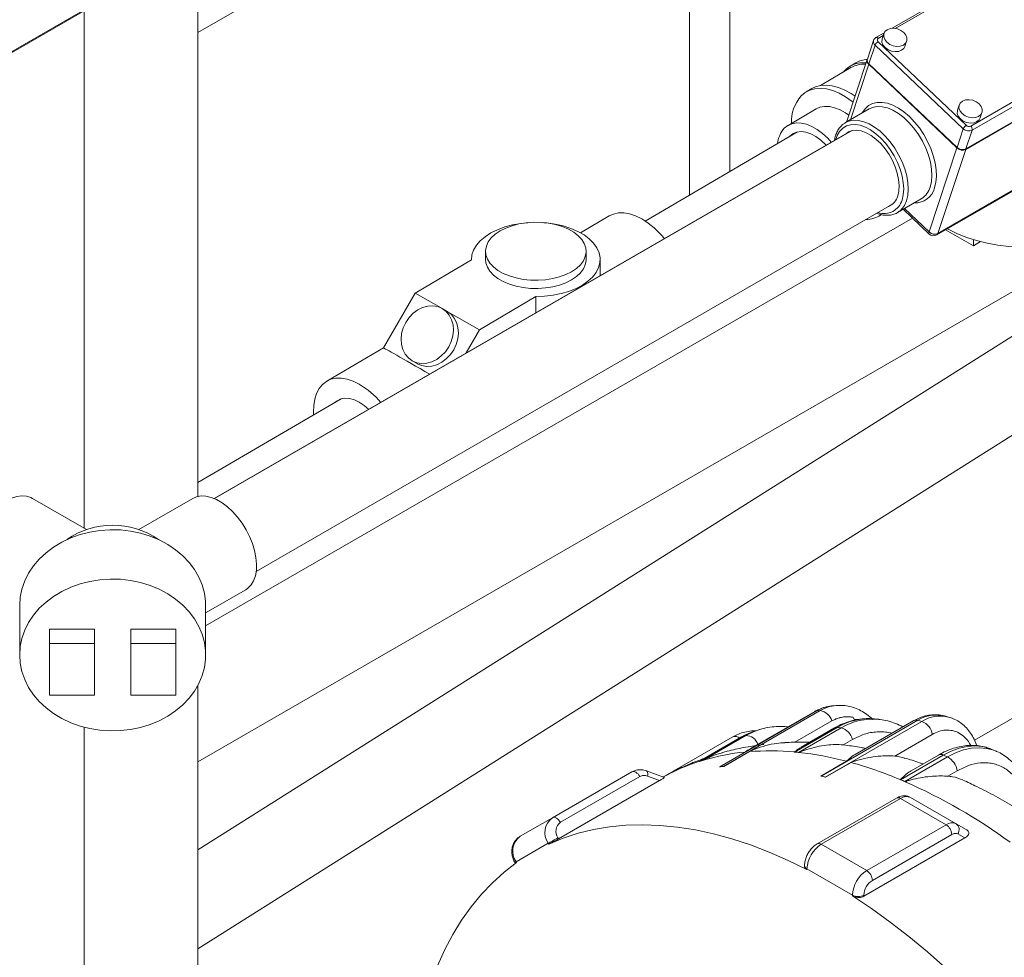
# Model space of a CAD drawing. Units: inches. Extents: x 3 to 261, y 2 to 203.
# Drawn here: x 214 to 223, y 129 to 138 of the extents above; entities that cross this region are included whole.
import ezdxf

# ---------------------------------------------------------------- set-up
doc = ezdxf.new("R2010")
doc.units = ezdxf.units.IN
doc.header["$LTSCALE"] = 12
doc.header["$MEASUREMENT"] = 0

msp = doc.modelspace()

# ---------------------------------------------------------------- linework, layer by layer
at = {"color": 7, "linetype": 'Continuous', "lineweight": 0}
for p, q in [((215.7356, 152.9634), (215.7356, 133.6966)), ((215.7356, 138.0235), (218.4453, 139.5878)), ((224.033, 139.1156), (222.2089, 138.0625)), ((209.0036, 134.954), (215.2286, 138.5476)), ((209.0577, 134.9944), (215.2541, 138.5715)), ((220.3211, 138.3691), (220.3211, 136.508)), ((222.9425, 137.1509), (224.9663, 138.3192)), ((214.6749, 138.228), (214.6749, 133.3994)), ((220.6961, 136.7273), (220.6961, 138.2205)), ((224.9799, 138.2807), (222.9561, 137.1124)), ((222.8969, 136.9334), (224.9206, 138.1017)), ((222.8981, 136.9373), (224.9219, 138.1056)), ((222.0365, 137.9494), (221.9785, 137.7743)), ((222.1358, 138.0203), (222.0581, 137.9755)), ((222.0784, 137.9379), (222.9014, 137.1578)), ((222.1329, 138.0133), (222.1168, 137.9647)), ((222.3291, 137.8944), (222.3452, 137.943)), ((222.0509, 137.9063), (221.9929, 137.7312)), ((222.8738, 137.1262), (222.0509, 137.9063)), ((221.9772, 137.7704), (221.7845, 137.1885)), ((221.8252, 137.6962), (221.5404, 137.5296)), ((221.8703, 137.74), (221.8176, 137.7092)), ((222.8146, 136.9471), (221.9916, 137.7273)), ((222.8158, 136.951), (221.9929, 137.7312)), ((221.462, 137.5012), (221.4093, 137.4703)), ((221.5021, 137.3117), (221.2387, 137.1577)), ((221.9961, 137.3107), (221.7748, 137.1829)), ((222, 137.3129), (221.9961, 137.3107)), ((222.8354, 137.3473), (222.8193, 137.2987)), ((223.0316, 137.2284), (223.0477, 137.277)), ((221.8323, 137.1071), (215.8896, 133.6764)), ((222.8158, 136.951), (222.8738, 137.1262)), ((222.9561, 137.1124), (222.8981, 136.9373)), ((221.8148, 137.1013), (215.8853, 133.6783)), ((221.3264, 137.096), (219.9063, 136.2654)), ((222.5549, 136.163), (222.8146, 136.9471)), ((222.8969, 136.9334), (222.6372, 136.1493)), ((222.6268, 136.1357), (223.5181, 136.6502)), ((222.2592, 136.3438), (222.4805, 136.4716)), ((222.4805, 136.4716), (222.4853, 136.4744)), ((216.279, 132.9962), (222.2085, 136.4193)), ((222.3127, 136.3747), (222.556, 136.144)), ((215.8073, 132.4882), (222.3986, 136.2933)), ((219.5716, 136.3129), (219.3028, 136.1557)), ((222.0871, 136.3115), (222.1099, 136.3249)), ((215.7356, 131.222), (224.2133, 136.1161)), ((222.969, 136.0347), (222.7088, 136.183)), ((222.969, 136.0347), (222.969, 136.0913)), ((223.0345, 136.073), (222.969, 136.0347)), ((218.4179, 135.9827), (218.4179, 135.9062)), ((219.3554, 135.9062), (219.3554, 135.9827)), ((218.2867, 135.902), (217.7599, 135.5938)), ((218.2867, 135.9062), (218.2867, 135.902)), ((219.4867, 135.7573), (219.4867, 135.9062)), ((217.4669, 135.0819), (217.7599, 135.5938)), ((218.004, 135.4547), (217.7599, 135.5938)), ((218.3604, 135.2517), (218.8872, 135.5598)), ((218.8872, 135.5598), (218.8872, 135.4112)), ((218.0611, 135.4222), (218.0145, 135.4491)), ((218.3604, 135.2517), (218.0606, 135.4225)), ((223.4808, 135.2853), (215.7356, 130.4002)), ((218.3604, 135.2517), (218.2368, 135.0358)), ((217.4669, 135.0819), (216.9373, 134.7722)), ((217.7332, 134.962), (217.7798, 134.9351)), ((215.7356, 129.4781), (223.8969, 134.6256)), ((217.0706, 134.6068), (215.7356, 133.826)), ((214.6961, 133.3872), (214.1918, 133.6783)), ((215.6884, 133.6783), (215.1841, 133.3872)), ((226.1547, 133.257), (222.9777, 131.423)), ((215.8073, 132.6103), (216.1805, 132.8257)), ((214.0729, 132.678), (214.0729, 132.2179)), ((215.8073, 132.2179), (215.8073, 132.678)), ((214.7714, 132.4591), (214.3495, 132.4591)), ((214.3495, 132.3238), (214.3495, 132.4591)), ((214.7714, 132.3238), (214.7714, 132.4591)), ((215.5307, 132.4591), (215.1089, 132.4591)), ((215.1089, 132.3238), (215.1089, 132.4591)), ((215.5307, 132.3238), (215.5307, 132.4591)), ((214.7714, 132.3238), (214.3495, 132.3238)), ((214.3495, 132.3238), (214.3495, 131.8415)), ((214.7714, 131.8415), (214.7714, 132.3238)), ((215.5307, 132.3238), (215.1089, 132.3238)), ((215.1089, 132.3238), (215.1089, 131.8415)), ((215.5307, 131.8415), (215.5307, 132.3238)), ((215.7356, 131.936), (215.7356, 123.721)), ((214.3495, 131.8415), (214.7714, 131.8415)), ((215.1089, 131.8415), (215.5307, 131.8415)), ((220.6027, 131.1752), (221.5043, 131.6957)), ((221.5387, 131.6988), (220.6372, 131.1783)), ((221.4878, 131.6906), (220.882, 131.3409)), ((221.5043, 131.6957), (221.5387, 131.6988)), ((221.6875, 131.7465), (221.6531, 131.7434)), ((221.6939, 131.747), (221.6875, 131.7465)), ((221.5472, 131.0882), (222.4488, 131.6087)), ((222.4872, 131.5984), (221.5856, 131.0779)), ((222.4131, 131.6055), (221.866, 131.2897)), ((222.0321, 131.6227), (222.0444, 131.6216)), ((222.0811, 131.618), (222.0444, 131.6216)), ((222.4488, 131.6087), (222.4872, 131.5984)), ((222.7357, 131.6387), (222.6973, 131.649)), ((214.6749, 131.5438), (214.6749, 123.1087)), ((220.9722, 131.5216), (220.9407, 131.5118)), ((220.9722, 131.5216), (220.9578, 131.5169)), ((221.3006, 131.3128), (221.6984, 131.5424)), ((221.7351, 131.5387), (221.3374, 131.3091)), ((221.6726, 131.5374), (221.3614, 131.3577)), ((221.6984, 131.5424), (221.7351, 131.5387)), ((220.7228, 131.4544), (220.0721, 131.0787)), ((220.416, 131.2267), (220.8137, 131.4563)), ((220.8059, 131.4529), (220.4353, 131.239)), ((220.8453, 131.4661), (220.4475, 131.2365)), ((220.8137, 131.4563), (220.8453, 131.4661)), ((221.7538, 131.3798), (221.839, 131.429)), ((222.2342, 131.2749), (222.5846, 131.4772)), ((221.7755, 131.3768), (221.7538, 131.3798)), ((223.1329, 131.3406), (223.14, 131.3377)), ((223.1794, 131.3209), (223.14, 131.3377)), ((220.4318, 131.2316), (220.416, 131.2267)), ((220.4475, 131.2365), (220.4318, 131.2316)), ((220.5999, 131.1749), (220.8385, 131.3127)), ((220.8787, 131.3162), (220.6401, 131.1785)), ((221.319, 131.3109), (221.3006, 131.3128)), ((221.3374, 131.3091), (221.319, 131.3109)), ((221.5441, 131.089), (221.7827, 131.2268)), ((222.2888, 131.0542), (222.6866, 131.2839)), ((222.726, 131.2671), (222.3283, 131.0375)), ((222.6407, 131.2842), (222.3862, 131.1373)), ((222.6866, 131.2839), (222.726, 131.2671)), ((220.0856, 131.0736), (219.9188, 131.1369)), ((220.6027, 131.1752), (220.6199, 131.1768)), ((220.6199, 131.1768), (220.6372, 131.1783)), ((221.8275, 131.2148), (221.5889, 131.077)), ((222.73, 131.0872), (222.8153, 131.1365)), ((219.782, 131.1278), (219.0414, 130.7002)), ((220.041, 131.0462), (219.0994, 130.5026)), ((219.1164, 130.657), (219.857, 131.0845)), ((219.9297, 131.0884), (220.041, 131.0462)), ((221.5472, 131.0882), (221.5664, 131.0831)), ((221.5664, 131.0831), (221.5856, 131.0779)), ((222.3086, 131.0459), (222.2888, 131.0542)), ((222.3283, 131.0375), (222.3086, 131.0459)), ((222.2511, 130.8834), (221.5105, 130.4559)), ((221.548, 130.4522), (222.2886, 130.8797)), ((222.2886, 130.8797), (222.7129, 130.6348)), ((222.8066, 130.6441), (222.3823, 130.889)), ((219.0414, 130.7002), (218.7414, 130.527)), ((222.7129, 130.6348), (221.9723, 130.2072)), ((222.9004, 130.5899), (222.8066, 130.6441)), ((219.0994, 130.5026), (219.0931, 130.5136)), ((222.8874, 130.5108), (221.9458, 129.9673)), ((222.0253, 130.1154), (222.7659, 130.5429)), ((222.8221, 130.5485), (222.8874, 130.5108)), ((218.7026, 130.2881), (219.0026, 130.4613)), ((219.0026, 130.4613), (219.0066, 130.4543)), ((221.9723, 130.2072), (221.548, 130.4522)), ((218.6906, 130.2812), (218.6954, 130.273)), ((218.7066, 130.2811), (218.7026, 130.2881)), ((221.3935, 130.2531), (221.3935, 130.244)), ((221.4154, 130.2159), (221.4154, 130.2225)), ((221.4154, 130.2225), (221.8397, 129.9776)), ((221.8397, 129.9776), (221.8397, 129.971)), ((221.9458, 129.9673), (221.9458, 129.9776))]:
    msp.add_line(p, q, dxfattribs=at)
at = {"color": 8, "linetype": 'Continuous', "lineweight": 0}
for p, q in [((224.0248, 139.0921), (222.2391, 138.0613)), ((222.1275, 137.9969), (222.0794, 137.9691)), ((221.9916, 137.7273), (221.82, 137.209)), ((222.6372, 136.1493), (223.5131, 136.6549)), ((222.3244, 136.3815), (222.5549, 136.163)), ((221.3029, 131.4036), (221.6474, 131.6024)), ((220.8137, 131.4563), (220.8059, 131.4529)), ((220.9352, 131.3722), (220.9568, 131.3847)), ((220.9616, 131.3868), (220.9568, 131.3847)), ((218.7026, 130.2881), (218.6906, 130.2812))]:
    msp.add_line(p, q, dxfattribs=at)
at = {"color": 7, "linetype": 'Continuous', "lineweight": 0, "flags": 128}
for points in [[(222.3143, 137.9068), (222.3351, 137.9244), (222.3464, 137.9473), (222.3473, 137.9732), (222.3375, 137.9995), (222.3181, 138.0238), (222.291, 138.0436), (222.2588, 138.057), (222.2246, 138.0627), (222.1919, 138.0601), (222.1638, 138.0495), (222.1431, 138.0319), (222.1317, 138.0091), (222.1309, 137.9832), (222.1406, 137.9568), (222.16, 137.9325), (222.1871, 137.9127), (222.2194, 137.8993), (222.2535, 137.8936), (222.2862, 137.8962), (222.3143, 137.9068)], [(222.1168, 137.9647), (222.1156, 137.9604), (222.1148, 137.9345), (222.1245, 137.9082), (222.1439, 137.8839), (222.171, 137.8641), (222.2032, 137.8507), (222.2374, 137.845), (222.2701, 137.8476), (222.2982, 137.8582)], [(222.2982, 137.8582), (222.319, 137.8758), (222.3291, 137.8944)], [(221.3604, 137.432), (221.3984, 137.4635), (221.442, 137.4861), (221.4903, 137.4993), (221.5428, 137.5028), (221.5984, 137.4967), (221.6565, 137.4811), (221.716, 137.4562), (221.776, 137.4223), (221.8355, 137.3801), (221.8453, 137.3723)], [(221.462, 137.5012), (221.4946, 137.5169), (221.543, 137.5301), (221.5954, 137.5336), (221.6511, 137.5276), (221.7092, 137.5119), (221.7686, 137.487), (221.8286, 137.4531), (221.8641, 137.429)], [(223.0168, 137.2408), (223.0376, 137.2584), (223.0489, 137.2813), (223.0498, 137.3072), (223.04, 137.3335), (223.0206, 137.3578), (222.9935, 137.3776), (222.9613, 137.3911), (222.9271, 137.3967), (222.8944, 137.3942), (222.8663, 137.3835), (222.8456, 137.3659), (222.8342, 137.3431), (222.8334, 137.3172), (222.8431, 137.2908), (222.8625, 137.2666), (222.8897, 137.2467), (222.9219, 137.2333), (222.956, 137.2276), (222.9887, 137.2302), (223.0168, 137.2408)], [(221.5021, 137.3117), (221.5369, 137.327), (221.5792, 137.3349), (221.6251, 137.3332), (221.6736, 137.3222), (221.7238, 137.3019), (221.7744, 137.2729), (221.8052, 137.2511)], [(222.8193, 137.2987), (222.8181, 137.2944), (222.8173, 137.2686), (222.827, 137.2422), (222.8464, 137.2179), (222.8735, 137.1981), (222.9058, 137.1847), (222.9399, 137.179), (222.9726, 137.1816), (223.0007, 137.1922)], [(223.0007, 137.1922), (223.0215, 137.2098), (223.0316, 137.2284)], [(221.2031, 137.1298), (221.2356, 137.1558), (221.2734, 137.173), (221.3158, 137.1808), (221.3617, 137.1792), (221.4102, 137.1681), (221.4604, 137.1479), (221.511, 137.1188), (221.5611, 137.0817), (221.6096, 137.0372), (221.6448, 136.9989)], [(221.7648, 137.1767), (221.7685, 137.1791), (221.7748, 137.1829)], [(222.2618, 136.4991), (222.2723, 136.5449), (222.2751, 136.5964), (222.2704, 136.6522), (222.2582, 136.7106), (222.2388, 136.7701), (222.2128, 136.8291), (222.1809, 136.886), (222.1439, 136.9392), (222.1029, 136.9873), (222.059, 137.0289), (222.0134, 137.063), (221.9672, 137.0886), (221.9219, 137.1049), (221.8786, 137.1116), (221.8385, 137.1085), (221.8026, 137.0956), (221.7832, 137.0831)], [(221.2493, 137.051), (221.2551, 137.0572), (221.2855, 137.0808), (221.3212, 137.0949), (221.3614, 137.0992), (221.405, 137.0937), (221.4508, 137.0785), (221.4975, 137.0539), (221.5438, 137.0206), (221.5886, 136.9797), (221.5968, 136.9711)], [(219.5716, 136.3129), (219.6099, 136.3303), (219.6569, 136.3405), (219.7078, 136.3411), (219.7617, 136.3318), (219.8176, 136.313), (219.8745, 136.2849)], [(222.2745, 136.3539), (222.2654, 136.3476), (222.2592, 136.3438)], [(218.8111, 136.2498), (218.7479, 136.2432), (218.6706, 136.2293), (218.5973, 136.2096), (218.5292, 136.1844), (218.4676, 136.1541), (218.4136, 136.1193), (218.3683, 136.0806), (218.3323, 136.0388), (218.3065, 135.9945), (218.2912, 135.9486), (218.2867, 135.902)], [(219.2203, 135.7927), (219.2656, 135.8235), (219.3025, 135.8579), (219.3301, 135.895), (219.3478, 135.9342), (219.3552, 135.9744), (219.3521, 136.0148), (219.3386, 136.0545), (219.3151, 136.0926), (219.2819, 136.1282), (219.24, 136.1606), (219.1901, 136.189), (219.1335, 136.2128), (219.0713, 136.2315), (219.005, 136.2446), (218.9361, 136.2518), (218.8661, 136.2531), (218.7965, 136.2483), (218.729, 136.2376), (218.6649, 136.2212), (218.6058, 136.1994), (218.553, 136.1728), (218.5077, 136.142), (218.4708, 136.1076), (218.4432, 136.0704), (218.4255, 136.0313), (218.4181, 135.9911), (218.4212, 135.9507), (218.4347, 135.911), (218.4583, 135.8729), (218.4914, 135.8373), (218.5334, 135.8049), (218.5832, 135.7765), (218.6399, 135.7527), (218.702, 135.734), (218.7683, 135.7209), (218.8372, 135.7136), (218.9073, 135.7124), (218.9768, 135.7172), (219.0444, 135.7279), (219.1084, 135.7443), (219.1675, 135.7661), (219.2203, 135.7927)], [(218.8872, 135.5598), (218.9679, 135.563), (219.0472, 135.5724), (219.1235, 135.588), (219.1955, 135.6092), (219.2619, 135.6359), (219.3215, 135.6675), (219.3732, 135.7035), (219.416, 135.7431), (219.4492, 135.7857), (219.4722, 135.8305), (219.4845, 135.8767), (219.4859, 135.9234), (219.4765, 135.9698), (219.4563, 136.015), (219.4257, 136.0583), (219.3854, 136.0988), (219.336, 136.1357), (219.2784, 136.1686), (219.2137, 136.1966), (219.143, 136.2194), (219.0677, 136.2364), (218.9891, 136.2475), (218.9622, 136.2498)], [(222.7263, 136.1931), (222.7393, 136.1859), (222.8194, 136.1466), (222.9059, 136.1121), (222.998, 136.0828), (223.0946, 136.0589), (223.1949, 136.0406), (223.2978, 136.0282), (223.4024, 136.0218), (223.5075, 136.0215), (223.6122, 136.0272), (223.7154, 136.0388), (223.8161, 136.0564), (223.9132, 136.0796), (224.0058, 136.1083), (224.093, 136.1422), (224.1551, 136.1712)], [(218.4179, 135.9062), (218.4212, 135.8741), (218.4347, 135.8344), (218.4583, 135.7964), (218.4914, 135.7607), (218.5334, 135.7283), (218.5832, 135.6999), (218.6399, 135.6761), (218.702, 135.6575), (218.7683, 135.6444), (218.8372, 135.6371), (218.9073, 135.6358), (218.9768, 135.6406), (219.0444, 135.6514), (219.1084, 135.6678), (219.1675, 135.6895), (219.2203, 135.7161)], [(219.2203, 135.7161), (219.2656, 135.7469), (219.3025, 135.7813), (219.3301, 135.8185), (219.3478, 135.8576), (219.3552, 135.8978), (219.3554, 135.9062)], [(217.7341, 134.9614), (217.7759, 134.9439), (217.8214, 134.9364), (217.8689, 134.9392), (217.9166, 134.9523), (217.9627, 134.9751), (218.0053, 135.0068), (218.0429, 135.0461), (218.074, 135.0915), (218.0974, 135.1413), (218.1122, 135.1936), (218.1179, 135.2463), (218.1142, 135.2975), (218.1012, 135.3451), (218.0795, 135.3874), (218.0499, 135.4227), (218.0135, 135.4496), (217.9718, 135.4672), (217.9263, 135.4747), (217.8788, 135.4719), (217.8311, 135.4588), (217.785, 135.436), (217.7424, 135.4043), (217.7048, 135.365), (217.6737, 135.3196), (217.6503, 135.2698), (217.6354, 135.2175), (217.6298, 135.1648), (217.6335, 135.1136), (217.6465, 135.0659), (217.6682, 135.0237), (217.6978, 134.9884), (217.7341, 134.9614)], [(217.7798, 134.9351), (217.7807, 134.9346), (217.8224, 134.917), (217.8679, 134.9095), (217.9155, 134.9123), (217.9632, 134.9254), (218.0092, 134.9482), (218.0519, 134.9799), (218.0895, 135.0192), (218.1206, 135.0646), (218.144, 135.1144), (218.1588, 135.1667), (218.1645, 135.2194), (218.1607, 135.2706), (218.1478, 135.3182), (218.1261, 135.3605), (218.0965, 135.3958), (218.0601, 135.4228)], [(216.8146, 134.4571), (216.8135, 134.4811), (216.8154, 134.5454), (216.8249, 134.6045), (216.8418, 134.6574), (216.8658, 134.7031), (216.8965, 134.7408), (216.9333, 134.7698), (216.9756, 134.7896), (217.0226, 134.7998), (217.0735, 134.8003), (217.1274, 134.7911), (217.1833, 134.7723), (217.2403, 134.7442)], [(217.0162, 134.575), (217.0341, 134.5895), (217.0681, 134.6061), (217.1069, 134.613), (217.1493, 134.6102), (217.1941, 134.5977), (217.2403, 134.5758)], [(217.2403, 134.5758), (217.2864, 134.5451), (217.3298, 134.5079)], [(213.9457, 133.6539), (213.9964, 133.6789), (214.046, 133.6947), (214.0935, 133.7012), (214.1378, 133.698), (214.178, 133.6854), (214.1918, 133.6783)], [(215.6884, 133.6783), (215.7218, 133.6929), (215.7641, 133.7008), (215.8101, 133.6991), (215.8588, 133.688), (215.9091, 133.6675), (215.9599, 133.6382), (216.0101, 133.6006), (216.0588, 133.5556), (216.1048, 133.5041), (216.1472, 133.4473), (216.185, 133.3863), (216.2175, 133.3224), (216.244, 133.2571), (216.2639, 133.1916), (216.2767, 133.1274), (216.2823, 133.0659), (216.2804, 133.0083), (216.2712, 132.956), (216.2548, 132.9099), (216.2315, 132.8711), (216.202, 132.8405), (216.1805, 132.8257)], [(214.0729, 132.678), (214.0782, 132.7559), (214.0939, 132.8328), (214.1199, 132.9079), (214.1559, 132.9802), (214.2013, 133.0488), (214.2558, 133.1129), (214.3185, 133.1717), (214.3888, 133.2246), (214.4658, 133.2708), (214.5485, 133.3098), (214.636, 133.3411), (214.7272, 133.3644), (214.821, 133.3793), (214.9162, 133.3858), (215.0117, 133.3836), (215.1063, 133.3729), (215.199, 133.3538), (215.2884, 133.3264), (215.3737, 133.2912), (215.4537, 133.2485), (215.5274, 133.1989), (215.5941, 133.143), (215.6527, 133.0814), (215.7028, 133.015), (215.7435, 132.9444), (215.7746, 132.8706), (215.7955, 132.7945), (215.806, 132.717), (215.8073, 132.678)], [(214.0729, 132.2179), (214.0782, 132.2958), (214.0939, 132.3728), (214.1199, 132.4479), (214.1559, 132.5201), (214.2013, 132.5888), (214.2558, 132.6529), (214.3185, 132.7117), (214.3888, 132.7645), (214.4658, 132.8107), (214.5485, 132.8497), (214.636, 132.8811), (214.7272, 132.9044), (214.821, 132.9193), (214.9162, 132.9258), (215.0117, 132.9236), (215.1063, 132.9129), (215.199, 132.8937), (215.2884, 132.8664), (215.3737, 132.8312), (215.4537, 132.7885), (215.5274, 132.7389), (215.5941, 132.683), (215.6527, 132.6214), (215.7028, 132.555), (215.7435, 132.4844), (215.7746, 132.4106), (215.7955, 132.3345), (215.806, 132.2569), (215.806, 132.1789), (215.7955, 132.1014), (215.7746, 132.0253), (215.7435, 131.9515), (215.7028, 131.8809), (215.6527, 131.8145), (215.5941, 131.7529), (215.5274, 131.697), (215.4537, 131.6474), (215.3737, 131.6047), (215.2884, 131.5695), (215.199, 131.5421), (215.1063, 131.523), (215.0117, 131.5123), (214.9162, 131.5101), (214.821, 131.5166), (214.7272, 131.5315), (214.636, 131.5548), (214.5485, 131.5861), (214.4658, 131.6251), (214.3888, 131.6714), (214.3185, 131.7242), (214.2558, 131.783), (214.2013, 131.8471), (214.1559, 131.9157), (214.1199, 131.988), (214.0939, 132.0631), (214.0782, 132.14), (214.0729, 132.2179)], [(219.782, 131.1278), (219.79, 131.1308), (219.7992, 131.1311), (219.8091, 131.1289), (219.8195, 131.1241), (219.8298, 131.1169), (219.8398, 131.1077), (219.8489, 131.0967), (219.857, 131.0845)], [(219.1164, 130.657), (219.1084, 130.6692), (219.0992, 130.6802), (219.0892, 130.6894), (219.0789, 130.6965), (219.0686, 130.7013), (219.0586, 130.7036), (219.0494, 130.7032), (219.0414, 130.7002)], [(219.0066, 130.4543), (219.1411, 130.5098), (219.2807, 130.5553), (219.4251, 130.5905), (219.5739, 130.6156), (219.7269, 130.6303), (219.8838, 130.6348), (220.0443, 130.6289), (220.208, 130.6127), (220.3745, 130.5862), (220.5437, 130.5495), (220.715, 130.5027), (220.8882, 130.4457), (221.0629, 130.3789), (221.2388, 130.3022), (221.4154, 130.2159)], [(219.0931, 130.5136), (219.082, 130.5072), (219.0699, 130.5002), (219.0573, 130.4929), (219.0446, 130.4856), (219.0323, 130.4785), (219.021, 130.4719), (219.0109, 130.4661), (219.0026, 130.4613)], [(217.7089, 128.0755), (217.7224, 128.2716), (217.744, 128.4623), (217.7734, 128.647), (217.8107, 128.8255), (217.8558, 128.9973), (217.9085, 129.1622), (217.9689, 129.3197), (218.0367, 129.4696), (218.1118, 129.6115), (218.1941, 129.7452), (218.2834, 129.8703), (218.3795, 129.9867), (218.4822, 130.0941), (218.5913, 130.1923), (218.7066, 130.2811)], [(221.8397, 129.971), (222.0163, 129.8533), (222.1922, 129.727), (222.3669, 129.5921), (222.5401, 129.449), (222.7114, 129.2981), (222.8806, 129.1395), (223.0472, 128.9737), (223.2108, 128.8009), (223.3713, 128.6215), (223.5282, 128.4359), (223.6812, 128.2445), (223.8301, 128.0476), (223.9744, 127.8456), (224.114, 127.639), (224.2485, 127.4282)]]:
    msp.add_lwpolyline(points, dxfattribs=at)
at = {"color": 8, "linetype": 'Continuous', "lineweight": 0, "flags": 128}
for points in [[(221.9309, 137.2731), (221.9325, 137.276), (221.9585, 137.3128), (221.9906, 137.3413), (222.0282, 137.3609), (222.0705, 137.3712), (222.1167, 137.3719), (222.1657, 137.3631), (222.2167, 137.345), (222.2685, 137.3178), (222.3201, 137.2822), (222.3705, 137.239), (222.4187, 137.1888), (222.4636, 137.1329), (222.5043, 137.0723), (222.5401, 137.0082), (222.5701, 136.942), (222.5938, 136.875), (222.6108, 136.8086), (222.6205, 136.7442), (222.6229, 136.6829), (222.6179, 136.6262), (222.6056, 136.5751)], [(222.5645, 136.5819), (222.5764, 136.6325), (222.5808, 136.6889), (222.5776, 136.7497), (222.5668, 136.8138), (222.5486, 136.8795), (222.5235, 136.9456), (222.4921, 137.0104), (222.4549, 137.0725), (222.413, 137.1306), (222.3671, 137.1833), (222.3184, 137.2295), (222.2678, 137.2682), (222.2166, 137.2984), (222.1659, 137.3196), (222.1168, 137.3311), (222.0704, 137.3329), (222.0278, 137.3247), (222, 137.3129)], [(221.7748, 137.1829), (221.8065, 137.1969), (221.8491, 137.2051), (221.8955, 137.2033), (221.9446, 137.1918), (221.9953, 137.1707), (222.0465, 137.1404), (222.097, 137.1018), (222.1458, 137.0556), (222.1916, 137.0028), (222.2336, 136.9447), (222.2707, 136.8826), (222.3022, 136.8178), (222.3273, 136.7518), (222.3454, 136.686), (222.3563, 136.622), (222.3595, 136.5611), (222.3551, 136.5047), (222.3431, 136.4541)], [(222.302, 136.461), (222.3134, 136.5097), (222.3174, 136.5641), (222.3138, 136.6228), (222.3028, 136.6846), (222.2846, 136.7479), (222.2596, 136.8113), (222.2284, 136.8732), (222.1918, 136.9324), (222.1506, 136.9872), (222.1058, 137.0366), (222.0584, 137.0792), (222.0095, 137.1142), (221.9603, 137.1407), (221.912, 137.158), (221.8656, 137.1658), (221.8223, 137.1638), (221.783, 137.1522), (221.7487, 137.1312), (221.7202, 137.1013), (221.6982, 137.0632), (221.6854, 137.0266)], [(221.5043, 131.6957), (221.4916, 131.6925), (221.4878, 131.6906)], [(220.8137, 131.4563), (220.8905, 131.4939), (220.9407, 131.5118)], [(220.9578, 131.5169), (220.922, 131.5037), (220.8453, 131.4661)], [(221.6984, 131.5424), (221.6846, 131.5418), (221.6726, 131.5374)], [(222.6866, 131.2839), (222.7614, 131.3216), (222.8363, 131.3487), (222.9104, 131.3649), (222.9828, 131.3698), (223.0525, 131.3635), (223.1188, 131.346), (223.1329, 131.3406)], [(223.181, 131.3203), (223.1582, 131.3292), (223.092, 131.3467), (223.0222, 131.353), (222.9498, 131.3481), (222.8757, 131.332), (222.8008, 131.3048), (222.726, 131.2671)], [(219.9188, 131.1369), (219.9222, 131.135), (219.9265, 131.1299), (219.9295, 131.1223), (219.931, 131.1126), (219.9311, 131.1012), (219.9297, 131.0884)]]:
    msp.add_lwpolyline(points, dxfattribs=at)
at = {"color": 8, "linetype": 'Continuous', "lineweight": 0}
for centre, radius, start, end in [((222.0766, 137.9388), 0.0414, 164.15879, 231.71837), ((222.0644, 137.9577), 0.0189, 37.33132, 109.56237), ((222.4214, 136.6246), 0.1908, 268.17933, 344.9415), ((222.3813, 136.634), 0.1904, 303.10241, 344.14272), ((222.1353, 136.5086), 0.1734, 251.09417, 344.07191), ((222.1531, 136.5105), 0.1983, 307.78514, 343.4703), ((222.5701, 136.1544), 0.0175, 150.63993, 216.24788), ((222.6148, 136.1556), 0.0233, 301.23865, 344.23061), ((221.6859, 131.3848), 0.3601, 95.24184, 120.30274), ((221.7204, 131.3879), 0.3601, 95.24265, 120.30257), ((221.9934, 131.0502), 0.5738, 86.13136, 120.93695), ((222.0303, 131.0447), 0.5755, 84.55442, 120.85825), ((222.4347, 131.5652), 0.0457, 72.07051, 118.14205), ((222.6204, 131.3364), 0.3218, 76.18219, 122.22458), ((222.6589, 131.3261), 0.3219, 76.30169, 122.22105), ((220.7463, 131.3964), 0.0626, 47.86347, 112.11926), ((222.6633, 131.2398), 0.0498, 62.12685, 116.97097), ((220.9837, 129.4362), 1.8784, 107.67635, 119.0241), ((222.2666, 130.849), 0.0377, 54.38161, 114.30871), ((221.5262, 130.4236), 0.036, 52.74779, 115.96291), ((221.4303, 130.2564), 0.037, 185.02024, 246.27989)]:
    msp.add_arc(centre, radius, start, end, dxfattribs=at)
at = {"color": 7, "linetype": 'Continuous', "lineweight": 0}
for centre, radius, start, end in [((222.1126, 137.8804), 0.067, 120.72282, 157.21459), ((222.0891, 137.9532), 0.0186, 121.30148, 234.99495), ((221.9915, 137.5289), 0.2434, 93.2511, 119.87025), ((222.0171, 137.7597), 0.0412, 162.75562, 231.81014), ((222.0187, 137.7638), 0.0416, 165.42859, 231.63319), ((221.9421, 137.4969), 0.2452, 84.06917, 139.91822), ((221.9475, 137.4781), 0.2501, 86.44712, 119.28857), ((221.642, 137.1895), 0.3716, 139.27221, 182.02544), ((221.3926, 136.9626), 0.2526, 138.57148, 174.30775), ((222.9356, 137.1002), 0.067, 120.72434, 157.21115), ((222.9249, 137.179), 0.0735, 225.94704, 295.12806), ((222.9269, 137.1842), 0.0367, 225.94848, 295.1271), ((222.915, 137.1195), 0.0418, 350.23949, 48.75818), ((222.8657, 137), 0.0735, 225.94634, 295.12875), ((222.8669, 137.0038), 0.0735, 225.94708, 295.1285), ((222.1171, 136.5386), 0.15, 293.49475, 344.70847), ((219.4749, 135.6142), 0.7807, 38.41632, 59.21658), ((221.9661, 136.5196), 0.2406, 269.86159, 305.90774), ((222.606, 136.2158), 0.0735, 225.94714, 295.12844), ((222.597, 136.1873), 0.0596, 226.52874, 299.99731), ((216.8448, 134.0792), 0.7736, 39.57569, 59.26276), ((214.9401, 132.678), 0.75, 55.1854, 124.8146), ((221.5188, 131.5668), 0.1335, 15.47363, 81.39924), ((222.4253, 131.4489), 0.1619, 10.0843, 67.50469), ((221.6937, 131.3954), 0.1492, 13.023, 73.87819), ((220.8459, 131.3498), 0.1162, 17.47097, 90.32127), ((221.069, 128.8693), 2.4543, 84.65626, 94.44746), ((221.0147, 129.3444), 1.9751, 107.1658, 107.72391), ((220.4275, 131.1895), 0.039, 107.16065, 111.16961), ((221.0074, 129.3673), 1.9511, 106.59276, 107.15858), ((220.4593, 131.1984), 0.0399, 103.20118, 107.16337), ((221.0371, 129.2538), 2.0684, 95.50807, 106.48311), ((221.0516, 128.6092), 2.7149, 84.3478, 84.80141), ((221.2953, 131.2591), 0.0539, 84.34305, 87.56568), ((221.0453, 128.5468), 2.7776, 83.8995, 84.34428), ((221.3317, 131.252), 0.0574, 81.22903, 84.32245), ((221.0098, 128.2902), 3.0366, 75.25483, 83.74964), ((222.6464, 131.1168), 0.1701, 6.62839, 62.06572), ((220.8158, 128.9847), 2.2008, 95.10607, 95.63027), ((220.6067, 131.1311), 0.0443, 95.10619, 98.78891), ((220.8205, 128.9336), 2.2521, 94.59576, 95.10936), ((220.6413, 131.132), 0.0464, 91.5313, 95.10541), ((220.81, 127.549), 3.8043, 67.1786, 74.48742), ((220.6853, 127.7932), 3.4058, 75.00567, 75.39509), ((221.5301, 131.0243), 0.0662, 74.98075, 77.80277), ((220.6745, 127.7539), 3.4466, 74.61582, 75.00195), ((221.567, 131.0085), 0.0719, 72.3168, 74.97814), ((220.6396, 127.121), 4.2649, 66.96267, 67.29773), ((222.2561, 130.9773), 0.0836, 66.9527, 69.36292), ((220.6316, 127.1025), 4.2851, 66.62651, 66.9611), ((222.2933, 130.9553), 0.0893, 64.64006, 66.94943), ((220.2255, 126.2578), 5.2217, 53.79195, 66.21343), ((222.3435, 130.803), 0.0943, 65.68626, 125.61802), ((219.1439, 130.561), 0.1729, 126.35137, 215.18469), ((219.1779, 130.5734), 0.1038, 126.35095, 215.18453), ((222.7678, 130.5581), 0.0943, 65.68626, 125.61802), ((222.6508, 130.5377), 0.1153, 2.60432, 57.39548), ((222.7656, 130.5883), 0.0692, 324.81305, 53.65004), ((218.8439, 130.3877), 0.1729, 126.3516, 215.18447), ((221.7033, 130.2094), 0.2882, 122.60554, 177.39423), ((222.1276, 129.9645), 0.2882, 122.60554, 177.39423), ((221.9102, 130.1102), 0.1153, 2.60432, 57.39548), ((222.1185, 129.9697), 0.1729, 122.6051, 177.39438), ((221.8927, 130.08), 0.1153, 242.60939, 297.39061)]:
    msp.add_arc(centre, radius, start, end, dxfattribs=at)
for centre, major_axis, ratio, start_param, end_param in [((218.0668, 134.7377), (0.6, -0.3442), 0.002903, 1.856279, 3.131102), ((222.9004, 130.5033), (-0.0244, 0.091), 0.517638, 5.369683, 5.805604)]:
    msp.add_ellipse(centre, major_axis=major_axis, ratio=ratio, start_param=start_param, end_param=end_param, dxfattribs=at)
for points, knots in [([(222.0581, 137.9755), (222.0535, 137.9723), (222.0441, 137.9659), (222.0393, 137.9556), (222.0369, 137.9504)], [0, 0, 0, 0, 0.492472, 1, 1, 1, 1]), ([(221.7642, 137.1751), (221.7603, 137.1728), (221.7446, 137.1635), (221.7222, 137.1393), (221.6982, 137.1033), (221.681, 137.063), (221.6749, 137.0329), (221.672, 137.0189)], [0, 0, 0, 0, 0.07785, 0.313669, 0.550705, 0.791681, 1, 1, 1, 1]), ([(222.0663, 136.3372), (222.0745, 136.334), (222.0991, 136.3246), (222.1391, 136.3183), (222.1851, 136.3181), (222.2273, 136.328), (222.2579, 136.3409), (222.2722, 136.3529), (222.2758, 136.356)], [0, 0, 0, 0, 0.106059, 0.317218, 0.526266, 0.73148, 0.932412, 1, 1, 1, 1]), ([(221.6518, 131.7427), (221.649, 131.7426), (221.626, 131.742), (221.5836, 131.7317), (221.5315, 131.7142), (221.5007, 131.6975), (221.4878, 131.6906)], [0, 0, 0, 0, 0.049416, 0.399898, 0.7497, 1, 1, 1, 1]), ([(222.0286, 131.6149), (222.0275, 131.6162), (222.0112, 131.6344), (221.9746, 131.663), (221.9196, 131.6988), (221.8608, 131.7251), (221.8002, 131.7417), (221.7444, 131.7493), (221.7093, 131.747), (221.6948, 131.7461)], [0, 0, 0, 0, 0.012811, 0.189106, 0.364224, 0.537702, 0.709248, 0.878884, 1, 1, 1, 1]), ([(222.0309, 131.6217), (222.0161, 131.6229), (221.9769, 131.6262), (221.9128, 131.6211), (221.8395, 131.6075), (221.7674, 131.5843), (221.712, 131.5595), (221.6809, 131.5421), (221.6726, 131.5374)], [0, 0, 0, 0, 0.120653, 0.321038, 0.521584, 0.722825, 0.925176, 1, 1, 1, 1]), ([(222.3103, 131.5462), (222.3102, 131.5463), (222.2883, 131.5601), (222.2413, 131.5799), (222.1703, 131.6034), (222.1177, 131.6151), (222.0891, 131.6167), (222.0852, 131.6169)], [0, 0, 0, 0, 0.002495, 0.320522, 0.636191, 0.949912, 1, 1, 1, 1]), ([(222.6965, 131.6487), (222.6944, 131.6494), (222.6747, 131.6562), (222.635, 131.6605), (222.5786, 131.6609), (222.522, 131.6512), (222.4662, 131.6335), (222.4308, 131.6149), (222.4131, 131.6055)], [0, 0, 0, 0, 0.02239, 0.216899, 0.410772, 0.605528, 0.802594, 1, 1, 1, 1]), ([(222.9983, 131.3719), (222.995, 131.3822), (222.9848, 131.4139), (222.9598, 131.4619), (222.9241, 131.5146), (222.8819, 131.5597), (222.8346, 131.5961), (222.7855, 131.6232), (222.751, 131.6336), (222.7349, 131.6384)], [0, 0, 0, 0, 0.077368, 0.239459, 0.400297, 0.558901, 0.714548, 0.8671, 1, 1, 1, 1]), ([(220.9386, 131.5101), (220.9364, 131.5103), (220.9124, 131.5119), (220.8674, 131.5063), (220.8054, 131.4924), (220.7574, 131.4734), (220.731, 131.4589), (220.7228, 131.4544)], [0, 0, 0, 0, 0.029131, 0.313537, 0.595348, 0.874791, 1, 1, 1, 1]), ([(220.947, 131.5129), (220.9271, 131.5067), (220.8837, 131.4932), (220.8374, 131.4708), (220.8109, 131.4557), (220.8059, 131.4529)], [0, 0, 0, 0, 0.406256, 0.889038, 1, 1, 1, 1]), ([(221.2384, 131.5466), (221.2352, 131.5471), (221.2054, 131.5517), (221.1488, 131.5516), (221.0701, 131.5452), (221.0059, 131.5328), (220.9693, 131.5198), (220.9573, 131.5155)], [0, 0, 0, 0, 0.033784, 0.312178, 0.589259, 0.865264, 1, 1, 1, 1]), ([(221.0134, 131.3837), (221.0036, 131.3826), (220.9408, 131.3755), (220.8268, 131.3554), (220.708, 131.3297), (220.6424, 131.3111), (220.6274, 131.3068)], [0, 0, 0, 0, 0.074332, 0.479195, 0.880656, 1, 1, 1, 1]), ([(220.8385, 131.3127), (220.8441, 131.3163), (220.8553, 131.3236), (220.8683, 131.3331), (220.878, 131.3378), (220.8826, 131.3399)], [0, 0, 0, 0, 0.341692, 0.692807, 1, 1, 1, 1]), ([(220.8787, 131.3162), (220.8866, 131.3201), (220.9027, 131.328), (220.9539, 131.3487), (221.0306, 131.3739), (221.1256, 131.3949), (221.1832, 131.3984), (221.2077, 131.3999)], [0, 0, 0, 0, 0.078272, 0.158703, 0.467945, 0.773416, 1, 1, 1, 1]), ([(221.4401, 131.4032), (221.4178, 131.4041), (221.3399, 131.4072), (221.2627, 131.4037), (221.2076, 131.4012)], [0, 0, 0, 0, 0.286604, 1, 1, 1, 1]), ([(221.2976, 131.313), (221.303, 131.3168), (221.314, 131.3247), (221.3334, 131.3406), (221.3502, 131.3499), (221.3621, 131.3564)], [0, 0, 0, 0, 0.224401, 0.45499, 1, 1, 1, 1]), ([(221.7538, 131.3798), (221.7296, 131.3812), (221.6805, 131.384), (221.5958, 131.3778), (221.506, 131.363), (221.4319, 131.3428), (221.3757, 131.3241), (221.3522, 131.3139), (221.3404, 131.3087)], [0, 0, 0, 0, 0.194288, 0.393484, 0.607563, 0.824386, 0.912013, 1, 1, 1, 1]), ([(221.9635, 131.3459), (221.9498, 131.3488), (221.8872, 131.362), (221.8245, 131.3703), (221.7755, 131.3767)], [0, 0, 0, 0, 0.217382, 1, 1, 1, 1]), ([(223.1314, 131.3403), (223.1164, 131.3461), (223.0811, 131.36), (223.022, 131.3716), (222.9555, 131.3765), (222.8873, 131.3721), (222.8181, 131.359), (222.7483, 131.3369), (222.689, 131.311), (222.6535, 131.2913), (222.6407, 131.2842)], [0, 0, 0, 0, 0.09902, 0.23306, 0.367491, 0.503117, 0.640489, 0.77981, 0.920953, 1, 1, 1, 1]), ([(223.5078, 130.8069), (223.506, 130.8219), (223.5007, 130.8647), (223.4865, 130.9325), (223.4628, 131.0083), (223.4319, 131.0785), (223.3943, 131.1424), (223.3503, 131.1989), (223.3008, 131.2477), (223.2461, 131.287), (223.2058, 131.3109), (223.183, 131.3191), (223.181, 131.3198)], [0, 0, 0, 0, 0.06385, 0.182526, 0.301221, 0.419409, 0.536622, 0.65239, 0.766396, 0.87861, 0.989333, 1, 1, 1, 1]), ([(220.4634, 131.2552), (220.4561, 131.2527), (220.4003, 131.2339), (220.2986, 131.1921), (220.1756, 131.1351), (220.1017, 131.0946), (220.0725, 131.0786)], [0, 0, 0, 0, 0.053337, 0.411146, 0.76734, 1, 1, 1, 1]), ([(220.4134, 131.2258), (220.4191, 131.2293), (220.4269, 131.2341), (220.4336, 131.2379), (220.4354, 131.2389)], [0, 0, 0, 0, 0.726493, 1, 1, 1, 1]), ([(220.6274, 131.3066), (220.6229, 131.3055), (220.587, 131.2973), (220.5395, 131.2785), (220.4847, 131.255), (220.4617, 131.2431), (220.4502, 131.2372)], [0, 0, 0, 0, 0.074584, 0.58588, 0.792515, 1, 1, 1, 1]), ([(221.7827, 131.2268), (221.788, 131.2309), (221.7989, 131.2393), (221.8242, 131.2622), (221.8461, 131.2809), (221.8659, 131.2896), (221.8661, 131.2896)], [0, 0, 0, 0, 0.167331, 0.339275, 0.995043, 1, 1, 1, 1]), ([(221.8275, 131.2148), (221.8353, 131.2184), (221.8511, 131.2256), (221.8778, 131.2329), (221.9282, 131.2481), (222.0052, 131.2648), (222.0959, 131.2759), (222.1737, 131.2786), (222.214, 131.2761), (222.2342, 131.2749)], [0, 0, 0, 0, 0.061241, 0.123606, 0.179616, 0.418801, 0.657799, 0.829035, 1, 1, 1, 1]), ([(222.3282, 131.2535), (222.3119, 131.2594), (222.2815, 131.2704), (222.2492, 131.2735), (222.2342, 131.2749)], [0, 0, 0, 0, 0.536757, 1, 1, 1, 1]), ([(222.4974, 131.2015), (222.487, 131.2053), (222.4311, 131.226), (222.3748, 131.2425), (222.329, 131.256)], [0, 0, 0, 0, 0.185488, 1, 1, 1, 1]), ([(219.9188, 131.1369), (219.9104, 131.1397), (219.889, 131.1467), (219.8534, 131.1495), (219.815, 131.1439), (219.7926, 131.133), (219.782, 131.1278)], [0, 0, 0, 0, 0.184748, 0.468895, 0.748953, 1, 1, 1, 1]), ([(222.2856, 131.0555), (222.2909, 131.0599), (222.3016, 131.0688), (222.3263, 131.0941), (222.3543, 131.1192), (222.3801, 131.1323), (222.3871, 131.1358)], [0, 0, 0, 0, 0.134918, 0.273555, 0.802298, 1, 1, 1, 1]), ([(223.4748, 130.7614), (223.4709, 130.7899), (223.4629, 130.8476), (223.4394, 130.9277), (223.4096, 130.996), (223.3752, 131.0522), (223.3262, 131.1128), (223.2673, 131.1597), (223.2007, 131.1909), (223.1477, 131.206), (223.0925, 131.213), (223.0182, 131.2113), (222.9249, 131.1923), (222.8511, 131.1547), (222.8153, 131.1365)], [0, 0, 0, 0, 0.077665, 0.157716, 0.240041, 0.304381, 0.368745, 0.500012, 0.565721, 0.631454, 0.695794, 0.760158, 0.883566, 1, 1, 1, 1]), ([(219.857, 131.0845), (219.8683, 131.0892), (219.8909, 131.0987), (219.9167, 131.0919), (219.9297, 131.0884)], [0, 0, 0, 0, 0.499028, 1, 1, 1, 1]), ([(220.084, 131.0742), (220.0838, 131.0736), (220.0835, 131.0723), (220.0691, 131.0627), (220.0514, 131.0523), (220.041, 131.0462)], [0, 0, 0, 0, 0.247146, 0.55943, 1, 1, 1, 1]), ([(222.73, 131.0872), (222.7082, 131.0884), (222.6639, 131.0906), (222.584, 131.0875), (222.497, 131.0779), (222.4236, 131.0631), (222.3672, 131.0491), (222.3435, 131.0404), (222.3316, 131.036)], [0, 0, 0, 0, 0.194288, 0.393484, 0.607563, 0.824386, 0.912013, 1, 1, 1, 1]), ([(222.8701, 131.0518), (222.838, 131.0641), (222.7931, 131.0813), (222.744, 131.0859), (222.73, 131.0872)], [0, 0, 0, 0, 0.714764, 1, 1, 1, 1]), ([(223.5645, 130.6646), (223.55, 130.6745), (223.4786, 130.7227), (223.3485, 130.8019), (223.1744, 130.9013), (223.0148, 130.9847), (222.9129, 131.0316), (222.8699, 131.0514)], [0, 0, 0, 0, 0.064109, 0.314875, 0.565896, 0.817, 1, 1, 1, 1]), ([(222.3823, 130.889), (222.3736, 130.8932), (222.3555, 130.9019), (222.3248, 130.9055), (222.2935, 130.9018), (222.269, 130.8932), (222.2552, 130.8856), (222.2511, 130.8834)], [0, 0, 0, 0, 0.210393, 0.437527, 0.663716, 0.899942, 1, 1, 1, 1]), ([(218.7414, 130.527), (218.7337, 130.522), (218.7157, 130.5102), (218.6927, 130.4846), (218.6745, 130.4517), (218.664, 130.4148), (218.6615, 130.3753), (218.6674, 130.335), (218.6785, 130.3034), (218.6879, 130.2862), (218.6906, 130.2812)], [0, 0, 0, 0, 0.101381, 0.238186, 0.374536, 0.512195, 0.65236, 0.79531, 0.940657, 1, 1, 1, 1]), ([(219.0994, 130.5026), (219.093, 130.499), (219.0803, 130.4917), (219.0575, 130.4796), (219.0354, 130.4682), (219.0179, 130.4595), (219.0098, 130.4558), (219.0066, 130.4543)], [0, 0, 0, 0, 0.214147, 0.428297, 0.642684, 0.857522, 1, 1, 1, 1]), ([(222.7659, 130.5429), (222.7764, 130.5477), (222.7975, 130.5574), (222.8139, 130.5515), (222.8221, 130.5485)], [0, 0, 0, 0, 0.499027, 1, 1, 1, 1]), ([(222.9227, 130.5689), (222.9238, 130.5635), (222.9262, 130.5512), (222.9147, 130.53), (222.8975, 130.5179), (222.8874, 130.5108)], [0, 0, 0, 0, 0.247138, 0.559428, 1, 1, 1, 1]), ([(221.5105, 130.4559), (221.504, 130.4518), (221.4865, 130.4408), (221.4608, 130.417), (221.435, 130.3844), (221.4143, 130.3474), (221.3998, 130.3077), (221.394, 130.2758), (221.3936, 130.2578), (221.3935, 130.2531)], [0, 0, 0, 0, 0.099515, 0.26503, 0.431275, 0.598036, 0.767046, 0.94063, 1, 1, 1, 1]), ([(221.4154, 130.2159), (221.4102, 130.2193), (221.3996, 130.2261), (221.3931, 130.2364), (221.3941, 130.2425), (221.3944, 130.244)], [0, 0, 0, 0, 0.430368, 0.860734, 1, 1, 1, 1]), ([(221.9458, 129.9673), (221.9392, 129.9642), (221.9262, 129.9581), (221.9012, 129.9549), (221.8758, 129.9567), (221.8544, 129.9627), (221.8439, 129.9686), (221.8397, 129.971)], [0, 0, 0, 0, 0.214146, 0.428295, 0.64268, 0.857517, 1, 1, 1, 1])]:
    msp.add_open_spline(points, degree=3, knots=knots, dxfattribs=at)
at = {"color": 8, "linetype": 'Continuous', "lineweight": 0}
for points, knots in [([(221.6474, 131.6024), (221.6572, 131.6077), (221.6769, 131.6182), (221.7067, 131.6291), (221.7396, 131.6376), (221.7743, 131.642), (221.8056, 131.6418), (221.8266, 131.6396), (221.837, 131.638), (221.8422, 131.6371), (221.8448, 131.6366), (221.8461, 131.6363), (221.8468, 131.6362), (221.8471, 131.6362), (221.8473, 131.6361), (221.8474, 131.6361), (221.8474, 131.6361), (221.8474, 131.6361), (221.8474, 131.6361), (221.8474, 131.6361), (221.8474, 131.6361), (221.8474, 131.6361), (221.8474, 131.6361), (221.8454, 131.6123), (221.8738, 131.615), (221.9023, 131.6178)], [0, 0, 0, 0, 0.124124, 0.248249, 0.359023, 0.511397, 0.648483, 0.717023, 0.751298, 0.768432, 0.777001, 0.781288, 0.783429, 0.7845, 0.785038, 0.785305, 0.785438, 0.785502, 0.78554, 0.785554, 0.785565, 0.785569, 0.785574, 0.785576, 1, 1, 1, 1]), ([(222.9423, 131.3741), (222.9391, 131.3807), (222.9251, 131.4104), (222.8889, 131.4511), (222.8351, 131.4923), (222.7733, 131.5151), (222.7087, 131.5193), (222.6448, 131.5075), (222.6043, 131.4871), (222.5846, 131.4772)], [0, 0, 0, 0, 0.046595, 0.20796, 0.372751, 0.53754, 0.698906, 0.853831, 1, 1, 1, 1]), ([(222.208, 131.4871), (222.2035, 131.4884), (222.1789, 131.4957), (222.1324, 131.5007), (222.0503, 131.5019), (221.9501, 131.4844), (221.8753, 131.4471), (221.839, 131.429)], [0, 0, 0, 0, 0.036758, 0.204921, 0.373144, 0.695686, 1, 1, 1, 1])]:
    msp.add_open_spline(points, degree=3, knots=knots, dxfattribs=at)

doc.saveas('drawing.dxf')
